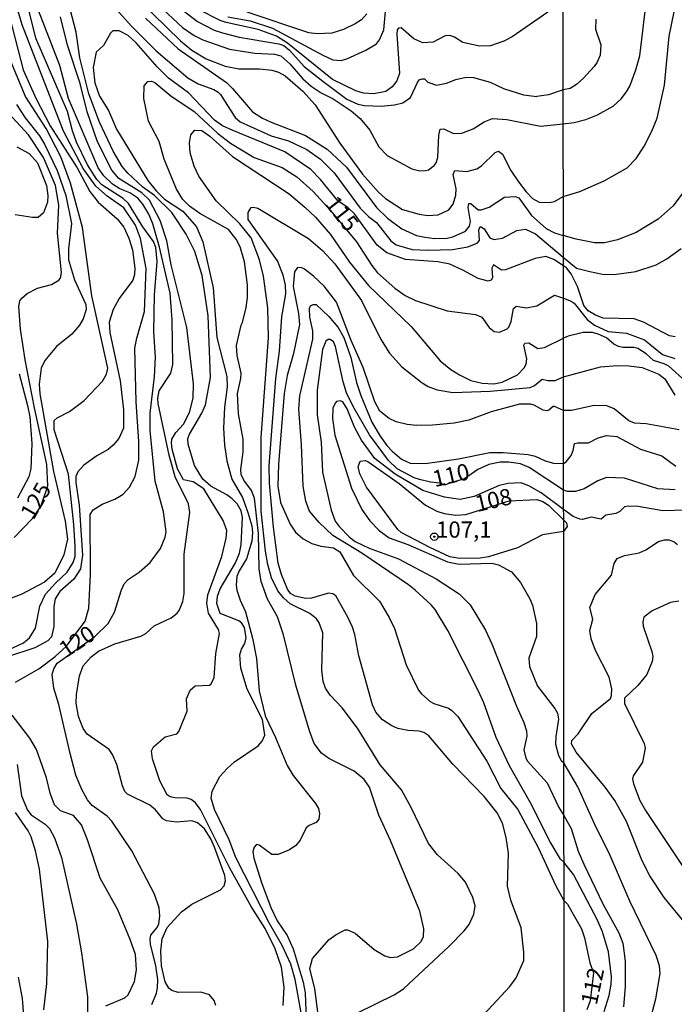
# Model space of a CAD drawing. Units: millimetres. Extents: x 187945 to 190359, y 1671518 to 1674296.
# Drawn here: x 189309 to 189409, y 1673418 to 1673570 of the extents above; entities that cross this region are included whole.
import ezdxf
from ezdxf.enums import TextEntityAlignment as Align

# ---------------------------------------------------------------- set-up
doc = ezdxf.new("R2010")
doc.units = ezdxf.units.MM
doc.header["$MEASUREMENT"] = 0
for name, color, linetype in [('IMAGEM', 7, 'Continuous'), ('V-CURVA_DE_NIVEL', 4, 'Continuous'), ('V-CURVA_MESTRA', 1, 'Continuous'), ('V-PONTO_DE_APARELHO', 4, 'Continuous'), ('V-TEXTO_DE_ALTIMETRIA', 2, 'Continuous'), ('X-LIMITE_1000', 7, 'Continuous')]:
    doc.layers.add(name, color=color, linetype=linetype)
picture_1 = doc.add_image_def('image1.jpg', size_in_pixel=(4023, 4630))

# ---------------------------------------------------------------- blocks, each defined once
blk = doc.blocks.new('805')
at = {"color": 0, "linetype": 'ByBlock', "lineweight": -2}
for radius in [0.562, 0.0806]:
    blk.add_circle((0, 0), radius, dxfattribs=at)

msp = doc.modelspace()

# ---------------------------------------------------------------- linework, layer by layer
at = {"layer": 'V-CURVA_DE_NIVEL'}
for points in [[(189318.52, 1673576.72), (189325.72, 1673568.6), (189329.58, 1673564.79), (189334.46, 1673560.63), (189336.01, 1673559.72), (189338.46, 1673558.84), (189339.1, 1673558.43), (189339.48, 1673558.05), (189341.73, 1673554.54), (189342.47, 1673553.86), (189347.26, 1673551.73), (189349.88, 1673550.97), (189352.73, 1673549.63), (189354.82, 1673548.15), (189356.91, 1673546.06), (189360.89, 1673540.64), (189362.21, 1673539.33), (189363.4, 1673538.42), (189365.64, 1673535.6), (189366.41, 1673534.99), (189368.91, 1673534.29), (189371.31, 1673534.15), (189375.07, 1673534.25), (189377.46, 1673534.66), (189378.89, 1673535.25), (189379.21, 1673535.67), (189379.13, 1673537.36), (189379.36, 1673537.79), (189379.97, 1673537.44), (189380.82, 1673536.07), (189381.44, 1673535.81), (189382.75, 1673536.03), (189384.95, 1673537.21), (189386.29, 1673537.39), (189387.85, 1673536.67), (189392.1, 1673533.08)], [(189307.98, 1673467.81), (189311.55, 1673469.85), (189314.1, 1673471.77), (189315.83, 1673473.36), (189318.68, 1673477.16), (189319.27, 1673479.2), (189319.52, 1673484.37), (189319.43, 1673493.55), (189319.89, 1673494.26), (189321.29, 1673495.14), (189323.24, 1673495.9), (189324.53, 1673496.69), (189325.5, 1673497.77), (189326.36, 1673499.38), (189326.94, 1673501.93), (189326.94, 1673504.77), (189326.49, 1673510.89), (189326.33, 1673519.12), (189326.6, 1673520.65), (189327.77, 1673524.73), (189328.07, 1673531.36), (189327.16, 1673535.96), (189326.4, 1673538), (189324.62, 1673540.65), (189322.04, 1673542.46), (189320.32, 1673543.99), (189318.4, 1673546.73), (189315.36, 1673552.44), (189309.02, 1673568.76), (189307.71, 1673573.16)], [(189351.9, 1673416.8), (189350.92, 1673422.13), (189350.25, 1673424.52), (189348.92, 1673427.39), (189346.97, 1673430.77), (189341.81, 1673440.89), (189340.78, 1673443.59), (189338.52, 1673448.24), (189338.01, 1673449.99), (189338.19, 1673451.08), (189339.38, 1673453.31), (189340.47, 1673454.57), (189341.63, 1673455.6), (189345.24, 1673458.03), (189345.86, 1673458.77), (189346.29, 1673459.69), (189345.92, 1673462.08), (189343.56, 1673466.73), (189342.56, 1673469.99), (189342.41, 1673471.99), (189342.69, 1673472.86), (189343.21, 1673473.75), (189343.39, 1673474.64), (189343.15, 1673476.2), (189342.69, 1673476.92), (189342.26, 1673477.22), (189339.4, 1673478.35), (189338.91, 1673479.9), (189338.99, 1673481.02), (189339.42, 1673482.13), (189341.78, 1673486.16), (189342.4, 1673487.62), (189342.66, 1673488.93), (189342.82, 1673493.17), (189342.64, 1673494.13), (189342.02, 1673495.21), (189341.27, 1673495.98), (189340.44, 1673496.61), (189337.97, 1673497.91), (189336.77, 1673499.01), (189335.48, 1673501.07), (189334.49, 1673504.36), (189334.47, 1673505.22), (189334.69, 1673505.89), (189336.6, 1673509.11), (189337.17, 1673510.42), (189337.91, 1673514.62), (189337.56, 1673524.09), (189336.63, 1673530.25), (189335.51, 1673533.98), (189334.21, 1673536.62), (189331.99, 1673539.94), (189329.34, 1673542.55), (189327.54, 1673543.86), (189325.21, 1673545.98), (189324.37, 1673547.03), (189322.96, 1673549.38), (189320.86, 1673553.81), (189319.23, 1673558.18), (189317.85, 1673563.69), (189317.31, 1673567.65), (189315.78, 1673573.61)], [(189326.95, 1673572.49), (189333.31, 1673566.32), (189335.05, 1673564.9), (189337.28, 1673563.53), (189340.19, 1673562.4), (189342.29, 1673562.02), (189345.45, 1673562.03), (189347.36, 1673561.83), (189348.38, 1673561.49), (189349.38, 1673560.92), (189352.12, 1673558.58), (189354.01, 1673556.49), (189357.77, 1673550.62), (189361.25, 1673545.85), (189363.74, 1673543.08), (189364.8, 1673542.12), (189367.42, 1673540.41), (189369.97, 1673539.68), (189371.24, 1673539.48), (189372.87, 1673539.57), (189374.53, 1673540.38), (189375.21, 1673541.23), (189375.61, 1673542.59), (189375.63, 1673543.58), (189375.19, 1673545.78), (189375.43, 1673546.4), (189377.3, 1673546.25), (189378.8, 1673546.68), (189379.52, 1673547.13), (189381.65, 1673549.15), (189382.15, 1673549.36), (189382.74, 1673548.91), (189384.02, 1673546.41), (189385.2, 1673544.64), (189386.38, 1673543.1), (189387.39, 1673542.09), (189388.4, 1673541.53), (189389.99, 1673541.49), (189390.76, 1673541.66), (189392.1, 1673542.41)], [(189392.1, 1673542.41), (189394.65, 1673543.2), (189398.38, 1673544.82), (189401.9, 1673546.8), (189403.27, 1673548.23), (189404.48, 1673550.03), (189405.71, 1673552.46), (189406.49, 1673554.43), (189407.62, 1673559.5), (189408.33, 1673567.05), (189409.47, 1673572.53)], [(189338.77, 1673418.14), (189338.51, 1673418.91), (189337.76, 1673419.82), (189336.46, 1673420.2), (189332.98, 1673420.13), (189331.97, 1673420.45), (189331.54, 1673420.8), (189330.99, 1673421.81), (189330.39, 1673424.23), (189330.29, 1673426.53), (189330.51, 1673428.38), (189331.27, 1673430.16), (189333.47, 1673432.53), (189335.08, 1673433.73), (189339.45, 1673435.92), (189340.02, 1673436.54), (189340.23, 1673437.3), (189340.11, 1673438.13), (189338.56, 1673442.5), (189337.97, 1673443.78), (189336.98, 1673445.31), (189335.93, 1673446.22), (189335.05, 1673446.5), (189332.73, 1673446.34), (189331.16, 1673446.5), (189330.62, 1673446.82), (189329.46, 1673448.21), (189328.61, 1673448.94), (189325.16, 1673450.6), (189324.77, 1673451.04), (189324.42, 1673451.88), (189323.56, 1673455.19), (189322.89, 1673456.72), (189322.38, 1673457.49), (189318.98, 1673459.83), (189318.39, 1673460.71), (189317.67, 1673462.56), (189317.32, 1673464.6), (189317.35, 1673465.94), (189317.8, 1673468.77), (189318.4, 1673470.31), (189319.6, 1673471.72), (189320.72, 1673472.57), (189323.22, 1673473.68), (189327.21, 1673474.89), (189327.99, 1673475.27), (189329.3, 1673476.47), (189331.88, 1673477.72), (189332.79, 1673478.39), (189333.19, 1673478.91), (189333.7, 1673480.19), (189333.87, 1673481.46), (189333.87, 1673487.49), (189334.76, 1673493.87), (189334.53, 1673495.21), (189332.52, 1673499.35), (189331.57, 1673502.67), (189329.87, 1673510.61), (189329.84, 1673511.44), (189330.04, 1673512.55), (189331.82, 1673515.26), (189332.14, 1673516.63), (189332.04, 1673523.49), (189331.72, 1673527.57), (189330.11, 1673534.62), (189329.09, 1673538.19), (189328.44, 1673539.72), (189327.54, 1673541.25), (189326.76, 1673542.14), (189325.52, 1673542.97), (189323.99, 1673543.6), (189322.88, 1673544.3), (189321.53, 1673545.58), (189320.67, 1673546.83), (189316.13, 1673557.45), (189314.79, 1673562.55), (189311.54, 1673570.96)], [(189333.04, 1673571.49), (189335.95, 1673569.29), (189338.5, 1673567.96), (189339.77, 1673567.55), (189342.32, 1673566.9), (189348.44, 1673565.88), (189349.21, 1673565.59), (189350.07, 1673564.89), (189352.32, 1673562.38), (189355.17, 1673560.11), (189358.88, 1673557.38), (189360.53, 1673556.61), (189361.58, 1673556.36), (189364.13, 1673556.26), (189366.17, 1673556.47), (189367.45, 1673556.79), (189368.66, 1673557.62), (189369.71, 1673559.93), (189369.98, 1673560.31), (189370.41, 1673560.46), (189370.78, 1673560.46), (189371.32, 1673559.98), (189372.61, 1673559.5), (189374.18, 1673559.8), (189375.59, 1673560.36), (189377.2, 1673560.75), (189378.29, 1673560.68), (189380.87, 1673559.95), (189382.91, 1673559), (189385.97, 1673558.01), (189388.01, 1673557.78)], [(189389.7, 1673570.7), (189384.26, 1673566.91), (189382.98, 1673566.26), (189380.9, 1673565.56), (189379.24, 1673565.5), (189376.69, 1673566.05), (189375.37, 1673566.88), (189374.65, 1673567.15), (189373.95, 1673567.07), (189372.13, 1673566.13), (189370.54, 1673566.02), (189369.15, 1673566.61), (189367.2, 1673568.3), (189366.78, 1673568.27), (189366.57, 1673568.01), (189366.52, 1673567.36), (189366.97, 1673561.34), (189366.52, 1673560.16), (189365.82, 1673559.24), (189364.84, 1673558.56), (189363.02, 1673558.19), (189361.42, 1673558.3), (189360.22, 1673558.65), (189356.65, 1673560.39), (189349.77, 1673565.94), (189348.06, 1673567.01), (189345.25, 1673568.08), (189340.35, 1673569.11), (189339.39, 1673569.46), (189335.98, 1673571.17)], [(189340.6, 1673570.02), (189344.04, 1673569.4), (189347.42, 1673568.27), (189355.17, 1673564.1), (189356.73, 1673563.4), (189357.95, 1673563.3), (189358.87, 1673563.55), (189361.8, 1673564.89), (189363.41, 1673565.88), (189363.86, 1673566.47), (189364.53, 1673568), (189364.85, 1673571.41)], [(189361.93, 1673570.45), (189361.12, 1673569.54), (189360.15, 1673568.95), (189358.36, 1673568.08), (189356.57, 1673567.5), (189354.28, 1673567.41), (189353, 1673567.57), (189343.58, 1673570.72)], [(189307.07, 1673570.01), (189309.18, 1673561.88), (189311.09, 1673557.51), (189313.3, 1673553.28), (189317.45, 1673546.8), (189319.41, 1673543.19), (189320.69, 1673541.54), (189323.61, 1673539), (189324.64, 1673537.68), (189325.41, 1673536.02), (189325.95, 1673534.2), (189326.33, 1673531.4), (189326.27, 1673530.44), (189326.01, 1673529.55), (189323.92, 1673526.74), (189322.96, 1673525.06), (189322.38, 1673523.11), (189322.47, 1673521.51), (189324.04, 1673514.08), (189324.55, 1673509.62), (189324.56, 1673506.84), (189323.83, 1673505.25), (189322.97, 1673504.21), (189322.22, 1673503.56), (189320.49, 1673502.57), (189318.5, 1673501.12), (189317.58, 1673500.12), (189317.23, 1673499.42), (189317.24, 1673498.46), (189317.76, 1673495.02), (189318.27, 1673487.3), (189317.99, 1673485.23), (189316.96, 1673483.63), (189314.81, 1673481.73), (189314.07, 1673480.6), (189313.88, 1673479.42), (189313.85, 1673476.39), (189313.51, 1673474.8), (189312.97, 1673474.14), (189310.96, 1673473.11), (189306.61, 1673471.67)], [(189349.1, 1673418.17), (189349.23, 1673420.98), (189348.81, 1673424.07), (189347.85, 1673426.88), (189346.3, 1673429.97), (189344.19, 1673433.35), (189340.88, 1673439.25), (189336.39, 1673448.27), (189335.57, 1673449.31), (189334.96, 1673449.82), (189334.32, 1673450.01), (189332.44, 1673450.04), (189331.72, 1673450.23), (189331.29, 1673450.53), (189330.16, 1673452.64), (189329.04, 1673456.02), (189328.86, 1673457.26), (189329.15, 1673457.89), (189330.97, 1673459.43), (189332.74, 1673459.87), (189333.06, 1673460.26), (189334.34, 1673463.35), (189334.25, 1673465.24), (189334.8, 1673466.6), (189335.59, 1673467.26), (189337.78, 1673467.34), (189338.05, 1673467.54), (189338.48, 1673468.52), (189338.77, 1673472.22), (189339.32, 1673475.31), (189339.13, 1673475.92), (189337.62, 1673478.4), (189337.34, 1673479.97), (189337.52, 1673481.21), (189339.69, 1673487.11), (189340.33, 1673489.91), (189340.43, 1673491.13), (189339.88, 1673492.66), (189336.9, 1673497.52), (189335.28, 1673498.57), (189333.77, 1673498.87), (189332.88, 1673500.56), (189332.04, 1673503.62), (189331.92, 1673504.58), (189332.01, 1673505.13), (189332.61, 1673506.17), (189333.79, 1673507.42), (189334.69, 1673509.24), (189335.26, 1673511.44), (189335.29, 1673513.64), (189334.3, 1673522.31), (189331.91, 1673531.91), (189331.21, 1673535.6), (189330.22, 1673538.7), (189328.56, 1673541.82), (189327.4, 1673542.98), (189323.86, 1673545.18), (189322.8, 1673546.45), (189320.57, 1673550.81), (189319, 1673555.4), (189317.91, 1673559.74), (189315.97, 1673565.64), (189314.89, 1673569.98)], [(189327.97, 1673569.81), (189332.94, 1673565.09), (189340.39, 1673559.91), (189341.32, 1673559.01), (189344.38, 1673555.39), (189345.89, 1673554.44), (189347.24, 1673553.84), (189352.53, 1673551.77), (189355.84, 1673549.68), (189358.83, 1673546.89), (189363.39, 1673540.73), (189365.1, 1673539.06), (189367.29, 1673537.44), (189369.58, 1673536.43), (189370.83, 1673536.14), (189372.39, 1673535.94), (189374.24, 1673536), (189375.16, 1673536.23), (189377.09, 1673537.08), (189377.68, 1673537.85), (189377.86, 1673538.57), (189377.47, 1673540.71), (189377.6, 1673541.31), (189377.9, 1673541.33), (189379.05, 1673540.37), (189379.5, 1673540.38), (189380.71, 1673540.79), (189383.07, 1673542.3), (189384.7, 1673542.41), (189385.28, 1673542.19), (189387.2, 1673539.51), (189389.44, 1673537.51), (189390.75, 1673536.85), (189392.1, 1673536.43)], [(189397.1, 1673569.63), (189397.02, 1673568.1), (189397.85, 1673565.68), (189397.74, 1673564.12), (189397.31, 1673563.04), (189396.85, 1673562.37), (189395.22, 1673560.56), (189394.12, 1673559.59), (189393.14, 1673558.98), (189392.08, 1673558.77), (189389.8, 1673558), (189388.01, 1673557.78)], [(189392.11, 1673531.74), (189390.66, 1673532.75), (189389.42, 1673533.2), (189387.76, 1673532.88), (189383.23, 1673531.12), (189382.6, 1673531.09), (189381.39, 1673531.92), (189381.11, 1673531.38), (189381.25, 1673529.93), (189381.01, 1673529.56), (189380.58, 1673529.43), (189379, 1673529.79), (189376.67, 1673531.1), (189374.65, 1673531.99), (189372.84, 1673532.37), (189367.86, 1673532.72), (189365.02, 1673533.78), (189363.52, 1673534.91), (189360.05, 1673539.76), (189359.03, 1673540.7), (189357.51, 1673541.71), (189354.82, 1673545.04), (189353.32, 1673546.56), (189349.34, 1673549.27), (189341.25, 1673552.61), (189339.77, 1673553.28), (189338.56, 1673554.11), (189334.53, 1673558.31), (189331.48, 1673560.58), (189329.72, 1673562.32), (189326.52, 1673565.99), (189325.26, 1673567.12), (189323.89, 1673567.86), (189322.95, 1673567.85), (189322.55, 1673567.5), (189321.5, 1673565.59), (189320.38, 1673564.6), (189319.9, 1673562.23), (189320.19, 1673559.87), (189320.89, 1673557.83), (189322.26, 1673555.63), (189323.47, 1673552.76), (189328.32, 1673544.88), (189329.58, 1673543.27), (189330.86, 1673542.01), (189333.68, 1673540.15), (189335.8, 1673537.74), (189336.73, 1673535.45), (189338.36, 1673528.4), (189338.89, 1673520.75), (189340.41, 1673514.78), (189340.49, 1673513.19), (189340.07, 1673510.07), (189339.93, 1673506.81), (189340.07, 1673504.23), (189340.44, 1673501.81), (189341.22, 1673498.97), (189342.82, 1673496.16), (189343.68, 1673493.87), (189344.25, 1673491.83), (189344.38, 1673490.81), (189344.25, 1673489.47), (189343.47, 1673486.76), (189342.32, 1673484.91), (189341.96, 1673484.05), (189341.86, 1673482.71), (189341.99, 1673481.94), (189342.47, 1673480.41), (189343.29, 1673478.63), (189344.38, 1673474.55), (189345, 1673471.45), (189345.38, 1673466.48), (189346.32, 1673462.65), (189347.93, 1673459.34), (189349.7, 1673455), (189350.63, 1673453.47), (189354.04, 1673449.17), (189354.49, 1673448.4), (189354.66, 1673447.64), (189354.56, 1673446.76), (189354.15, 1673446.24), (189353.1, 1673445.81), (189352.63, 1673445.43), (189351.71, 1673443.55), (189351.03, 1673442.75), (189350.04, 1673442.08), (189348.31, 1673441.34), (189347.33, 1673441.34), (189345.42, 1673442.78), (189345.01, 1673442.88), (189344.63, 1673442.48), (189344.44, 1673441.8), (189344.6, 1673440.78), (189345.78, 1673437.05), (189347.18, 1673433.22), (189348.18, 1673431.18), (189349.68, 1673428.89), (189350.6, 1673426.85), (189352.13, 1673421.74), (189352.45, 1673420.09), (189352.73, 1673413.42)], [(189306.93, 1673472.79), (189309.23, 1673473.84), (189310.15, 1673474.61), (189311.06, 1673476.11), (189311.73, 1673479.49), (189312.6, 1673481.31), (189314.12, 1673483.02), (189315.91, 1673484.71), (189316.86, 1673486.18), (189317.15, 1673487.11), (189317.15, 1673488.64), (189316.93, 1673492.05), (189316.1, 1673499.77), (189313.9, 1673506.59), (189313.94, 1673507.99), (189314.39, 1673508.39), (189316.27, 1673509.39), (189318.52, 1673511.1), (189321.36, 1673514.06), (189321.96, 1673515.1), (189322.17, 1673516.03), (189319.73, 1673527.16), (189318.28, 1673537.65), (189316.45, 1673544.44), (189314.96, 1673548.49), (189312.67, 1673552.85), (189309.53, 1673557.76), (189306.83, 1673564.27)], [(189308.12, 1673556.52), (189309.45, 1673554.49), (189311.68, 1673551.74), (189312.46, 1673550.43), (189314.38, 1673546.38), (189315.73, 1673542.56), (189316.58, 1673538.25), (189316.11, 1673534.39), (189316.14, 1673532.67), (189317.02, 1673529.61), (189318.78, 1673525.82), (189318.81, 1673525.05), (189318.39, 1673523.62), (189317.83, 1673522.66), (189316.62, 1673521.28), (189314.29, 1673519.36), (189312.49, 1673517.21), (189311.95, 1673516.03), (189311.6, 1673513.6), (189311.71, 1673512.11), (189313.83, 1673500.18), (189315.59, 1673492.56), (189315.97, 1673489.79), (189315.43, 1673487.36), (189314.02, 1673484.54), (189312.43, 1673483.15), (189308.97, 1673481.33), (189301.7, 1673478.53)], [(189360.5, 1673417.04), (189366.11, 1673419.81), (189367.54, 1673420.72), (189374.51, 1673427.21), (189376.9, 1673429.6), (189377.65, 1673430.61), (189378.34, 1673432.17), (189378.56, 1673433.48), (189378.22, 1673434.75), (189377.07, 1673437.08), (189375.96, 1673438.45), (189372.77, 1673441.3), (189371.38, 1673443.04), (189368.75, 1673448.56), (189367.24, 1673451.27), (189363.99, 1673455.13), (189360.49, 1673460.74), (189358.12, 1673463.9), (189356.32, 1673465.81), (189355.58, 1673466.89), (189355.23, 1673467.91), (189355, 1673469.7), (189355.19, 1673475.37), (189354.61, 1673476.94), (189354.18, 1673477.56), (189353.2, 1673478.34), (189350.18, 1673479.85), (189349.16, 1673480.76), (189348.28, 1673481.82), (189347.31, 1673483.86), (189346.72, 1673485.9), (189346.36, 1673487.94), (189345.69, 1673494.06), (189345.69, 1673505.41), (189346.83, 1673520.71), (189346.74, 1673525.31), (189346.07, 1673530.15), (189345.46, 1673532.7), (189344.15, 1673536.05), (189342.41, 1673538.19), (189338.81, 1673541.76), (189336.16, 1673545.55), (189335.43, 1673547.08), (189334.78, 1673549.12), (189334.69, 1673550.65), (189334.92, 1673551.88), (189335.5, 1673552.58), (189336.57, 1673552.53), (189337.82, 1673551.69), (189341.3, 1673548.55), (189349.99, 1673542.81), (189352.43, 1673540.78), (189354.04, 1673539.24), (189356.35, 1673536.59), (189359.25, 1673532.32), (189362.2, 1673528.73), (189368.74, 1673522.43), (189373.21, 1673517.17), (189374.81, 1673515.83), (189376.16, 1673515), (189377.89, 1673514.14), (189379.66, 1673513.73), (189381.44, 1673513.65), (189382.72, 1673513.91), (189385.05, 1673515), (189386.15, 1673516.15), (189386.4, 1673516.7), (189386.5, 1673517.49), (189386.03, 1673519.57), (189386.2, 1673519.87), (189386.8, 1673519.93), (189388.17, 1673519.08), (189389.22, 1673519.23), (189392.12, 1673520.65)], [(189308.17, 1673550.04), (189310.1, 1673549.01), (189311.35, 1673547.56), (189312.72, 1673544.09), (189312.95, 1673542.56), (189312.91, 1673541.54), (189312.28, 1673539.89), (189311.45, 1673539.2), (189310.57, 1673539.16), (189307.95, 1673539.61)], [(189410.47, 1673542.96), (189408.96, 1673540.99), (189406.66, 1673538.94), (189403.27, 1673536.9), (189400.44, 1673535.74), (189398.43, 1673535.28), (189396.9, 1673535.3), (189394.06, 1673535.85), (189392.1, 1673536.43)], [(189378.64, 1673415.41), (189383.9, 1673421.09), (189384.84, 1673422.41), (189386.02, 1673425.06), (189386.06, 1673426.34), (189385.61, 1673430.1), (189384.02, 1673434.31), (189383.55, 1673436.48), (189383.66, 1673441.55), (189383.34, 1673443.97), (189382.74, 1673446.17), (189381.94, 1673447.73), (189379.96, 1673450.28), (189375.11, 1673455.21), (189371.43, 1673459.59), (189370.68, 1673460.09), (189369.97, 1673460.28), (189368.24, 1673460.4), (189366.71, 1673460.72), (189365.79, 1673461.09), (189364.32, 1673462.03), (189363.29, 1673463.22), (189362.78, 1673464.34), (189360.7, 1673471.87), (189360.07, 1673475.15), (189359.72, 1673476.24), (189359.03, 1673477.8), (189357.18, 1673481.08), (189356.7, 1673481.4), (189356.06, 1673481.51), (189353.42, 1673480.72), (189352.56, 1673480.65), (189350.93, 1673481.05), (189350.2, 1673481.46), (189349.74, 1673482.1), (189348.81, 1673484.33), (189348.34, 1673486.09), (189347.61, 1673491.6), (189346.97, 1673498.4), (189346.94, 1673501.04), (189347.95, 1673514.47), (189348.54, 1673518.67), (189348.89, 1673523.93), (189349.48, 1673527.44), (189349.43, 1673528.78), (189349.08, 1673530.31), (189348.22, 1673532.51), (189343.72, 1673538.89), (189343.69, 1673539.97), (189344.19, 1673540.7), (189344.55, 1673540.79), (189345.19, 1673540.63), (189352.99, 1673535.94), (189355.14, 1673534.13), (189357.02, 1673532.07), (189361.13, 1673526.42), (189364.03, 1673520.56), (189365.42, 1673518.33), (189367.3, 1673516.25), (189370.42, 1673513.79), (189371.35, 1673513.22), (189372.71, 1673512.7), (189375.13, 1673512.28), (189380.87, 1673512.5), (189387.02, 1673513.08), (189387.66, 1673513.38), (189388.84, 1673514.35), (189389.73, 1673514.13), (189390.85, 1673514.13), (189392.12, 1673514.69)], [(189392.1, 1673533.08), (189394.14, 1673531.39), (189396.17, 1673530.87), (189398.11, 1673530.5), (189399.89, 1673530.43), (189403.24, 1673530.91), (189406.33, 1673531.9), (189407.99, 1673532.82), (189410.17, 1673534.43)], [(189392.13, 1673509.56), (189390.76, 1673510.18), (189390.53, 1673510.18), (189389.86, 1673509.58), (189389.58, 1673509.51), (189389.03, 1673509.61), (189387.63, 1673510.38), (189387.06, 1673510.53), (189385.37, 1673510.5), (189381, 1673509.35), (189377.59, 1673508.04), (189375.35, 1673507.59), (189372.01, 1673507.27), (189369.49, 1673507.25), (189368.12, 1673507.41), (189366.43, 1673507.78), (189365.34, 1673508.31), (189363.95, 1673509.46), (189363.17, 1673510.86), (189361.37, 1673516.15), (189359.5, 1673520.3), (189357.27, 1673526.2), (189355.38, 1673528.62), (189353.74, 1673530.15), (189352.37, 1673531.26), (189351.95, 1673531.46), (189351.29, 1673531.48), (189350.83, 1673530.85), (189350.61, 1673528.59), (189351.46, 1673524.44), (189351.6, 1673522.76), (189350.69, 1673518.32), (189349.68, 1673514.94), (189349.26, 1673512.17), (189348.36, 1673501.3), (189348.28, 1673497.92), (189348.66, 1673495.43), (189350.15, 1673492.08), (189350.99, 1673490.88), (189352.16, 1673489.85), (189353.48, 1673489.1), (189354.85, 1673488.69), (189356.8, 1673488.46), (189357.77, 1673487.84), (189359.89, 1673484.22), (189363.86, 1673480.28), (189365.37, 1673477.77), (189366.16, 1673476.08), (189367.95, 1673470.5), (189369.88, 1673466.61), (189370.33, 1673466.01), (189371.66, 1673464.84), (189372.2, 1673464.52), (189374.46, 1673463.8), (189375, 1673463.48), (189375.88, 1673462.56), (189380.36, 1673455.7), (189382.52, 1673451.49), (189385.13, 1673448.24), (189388.26, 1673442.41), (189390.97, 1673436.54), (189392.2, 1673434.27), (189392.75, 1673433.73), (189394.88, 1673429.94), (189395.37, 1673428.53), (189396.16, 1673424.71), (189396.72, 1673423.17), (189396.24, 1673418.89), (189395.72, 1673417.51)], [(189409.26, 1673520.83), (189408.4, 1673521.03), (189404.39, 1673523.12), (189402.99, 1673523.63), (189398.23, 1673523.71), (189397.03, 1673524.16), (189395.92, 1673524.85), (189395.26, 1673525.67), (189394.3, 1673528.56), (189393.31, 1673530.53), (189392.59, 1673531.43), (189392.11, 1673531.74)], [(189398.38, 1673417.22), (189399.14, 1673419.71), (189399.46, 1673421.43), (189399.5, 1673422.58), (189399.02, 1673426.4), (189398.14, 1673429.46), (189397.28, 1673431.37), (189393.64, 1673438.3), (189392.19, 1673440.15), (189391.68, 1673440.65), (189390.07, 1673443.3), (189387.07, 1673449.26), (189383.86, 1673454.97), (189381.79, 1673459.3), (189379.87, 1673464.66), (189379.08, 1673466.45), (189374.39, 1673475.73), (189372.41, 1673478.96), (189371.83, 1673479.68), (189369.37, 1673481.97), (189368.31, 1673482.77), (189361.17, 1673487.65), (189356.7, 1673490.34), (189354.59, 1673492.35), (189353.12, 1673494.09), (189352.55, 1673495.62), (189352.17, 1673497.92), (189351.92, 1673504.29), (189351.47, 1673509.75), (189351.63, 1673511.79), (189353.63, 1673520.52), (189353.66, 1673521.8), (189353.18, 1673523.9), (189353.12, 1673525.21), (189353.3, 1673525.62), (189353.69, 1673525.84), (189354.13, 1673525.8), (189356.12, 1673523.97), (189357.51, 1673522.28), (189358.38, 1673520.75), (189359.47, 1673517.69), (189360.36, 1673513.86), (189361, 1673511.82), (189362.72, 1673507.74), (189363.97, 1673505.6), (189365.02, 1673504.18), (189365.8, 1673503.27), (189367.25, 1673502.06), (189368.6, 1673501.44), (189370.89, 1673501.41), (189375.99, 1673502.12), (189380.84, 1673503.07), (189382.88, 1673503.1), (189386.71, 1673502.78), (189387.79, 1673502.52), (189389.29, 1673501.83), (189390.58, 1673501.44), (189392.13, 1673501.42)], [(189410.93, 1673513.99), (189408.29, 1673516.34), (189407.57, 1673516.72), (189405.93, 1673517.2), (189404.8, 1673518.23), (189403.56, 1673519.06), (189402.95, 1673519.24), (189401.26, 1673519.2), (189400.56, 1673519.35), (189399.86, 1673519.73), (189398.75, 1673520.72), (189397.47, 1673521.29), (189396.58, 1673521.54), (189395.15, 1673521.53), (189392.85, 1673520.97), (189392.12, 1673520.65)], [(189392.12, 1673514.69), (189397.82, 1673516.27), (189400.44, 1673516.45), (189402.16, 1673516.4), (189404.2, 1673516.13), (189406.75, 1673515.13), (189407.67, 1673514.42), (189409.23, 1673511.92)], [(189308.57, 1673515.17), (189309.85, 1673510.32), (189310.17, 1673508.57), (189310.49, 1673504.49), (189310.36, 1673500.6), (189310.04, 1673499.33), (189308.3, 1673496.07)], [(189392.14, 1673494.36), (189388.7, 1673496.91), (189386.82, 1673497.98), (189385.56, 1673498.41), (189383.64, 1673498.35), (189382.24, 1673498), (189378.42, 1673496.34), (189376.28, 1673495.87), (189373.86, 1673496.21), (189370.51, 1673497.27), (189366.28, 1673499.75), (189363.15, 1673502.15), (189361.1, 1673505), (189360.05, 1673507), (189358.93, 1673509.81), (189358.25, 1673510.88), (189357.82, 1673511.04), (189357.27, 1673510.91), (189357.05, 1673510.69), (189356.73, 1673509.92), (189356.65, 1673508.31), (189357, 1673505.76), (189359.6, 1673497.63), (189361.16, 1673494.35), (189362.37, 1673492.57), (189363.82, 1673491.09), (189365.35, 1673489.96), (189368.24, 1673488.97), (189374.33, 1673486.29), (189376.12, 1673485.96), (189381.13, 1673486.07), (189382.15, 1673485.85), (189384.14, 1673484.78), (189385.52, 1673483.12), (189386.96, 1673480.6), (189387.36, 1673479.62), (189388, 1673476.84), (189387.96, 1673474.83), (189386.8, 1673471.48), (189386.92, 1673470.24), (189388.14, 1673467.21), (189390.82, 1673463.78), (189391.23, 1673463.04), (189391.36, 1673462.11), (189390.94, 1673459.46), (189390.91, 1673458.28), (189391.36, 1673456.53), (189391.77, 1673455.79), (189392.18, 1673455.43)], [(189409.87, 1673506.55), (189404.83, 1673507.51), (189403.05, 1673507.59), (189402.17, 1673507.93), (189399.92, 1673509.82), (189398.78, 1673510.28), (189396.84, 1673510.33), (189393.33, 1673509.53), (189392.13, 1673509.56)], [(189392.13, 1673501.42), (189392.55, 1673501.66), (189393.28, 1673502.62), (189393.61, 1673503.38), (189393.81, 1673504.45), (189394.32, 1673504.58), (189395.99, 1673504.56), (189397.47, 1673505.32), (189398.75, 1673505.68), (189400.31, 1673505.55), (189403.94, 1673503.59), (189407.25, 1673502.57), (189409.36, 1673501.01)], [(189411.01, 1673494.24), (189407.38, 1673494.14), (189403.59, 1673494.8), (189402.06, 1673494.86), (189401.49, 1673494.75), (189400.8, 1673494.04), (189400.18, 1673493.71), (189398.65, 1673493.46), (189397.92, 1673492.83), (189396.39, 1673493.14), (189395.05, 1673492.82), (189394.62, 1673492.83), (189393.6, 1673493.25), (189392.14, 1673494.36)], [(189411.09, 1673430.43), (189407.59, 1673434.75), (189405.4, 1673438.06), (189404.19, 1673440.36), (189401.82, 1673446.44), (189399.99, 1673449.63), (189398.55, 1673451.67), (189394.06, 1673457.05), (189393.38, 1673458.33), (189393.42, 1673458.84), (189394.38, 1673459.87), (189396.47, 1673462.98), (189399.32, 1673465.3), (189399.5, 1673465.78), (189399.54, 1673466.8), (189399.13, 1673468.59), (189397.02, 1673472.67), (189396.35, 1673474.45), (189396.19, 1673475.73), (189396.63, 1673477.51), (189396.16, 1673479.3), (189396.99, 1673481.27), (189399.51, 1673484.27), (189399.91, 1673486.02), (189400.38, 1673486.83), (189401.49, 1673487.25), (189403.72, 1673487.67), (189404.78, 1673488.15), (189406.69, 1673489.41), (189407.64, 1673489.7), (189408.34, 1673489.68), (189409.1, 1673489.39), (189409.62, 1673488.97)], [(189409.84, 1673480.25), (189408.56, 1673480.06), (189405.76, 1673478.78), (189404.48, 1673477.79), (189404.29, 1673477.1), (189404.35, 1673476.4), (189405.71, 1673472.54), (189405.82, 1673471.78), (189405.72, 1673471.01), (189404.91, 1673468.97), (189403.54, 1673467.31), (189401.47, 1673465.38), (189401.5, 1673464.54), (189404.51, 1673458.42), (189404.67, 1673457.66), (189404.24, 1673455.52), (189402.85, 1673453.48), (189402.73, 1673452.98), (189402.85, 1673452.21), (189403.84, 1673449.66), (189404.7, 1673448.13), (189411.38, 1673438.13)], [(189321.83, 1673418.09), (189324.79, 1673419.34), (189325.28, 1673419.81), (189326.27, 1673421.84), (189326.56, 1673423.63), (189326.43, 1673425.99), (189325.6, 1673428.28), (189323.72, 1673432.87), (189321.01, 1673437.72), (189319.03, 1673443.59), (189318.11, 1673445.88), (189316.91, 1673447.35), (189314.87, 1673448.03), (189313.96, 1673448.97), (189313.3, 1673450.76), (189312.72, 1673453.12), (189311.19, 1673457.46), (189310.17, 1673459.24), (189307.47, 1673462.75)], [(189308.23, 1673455.16), (189308.89, 1673450.36), (189309.85, 1673448.18), (189310.4, 1673447.46), (189312.56, 1673446.01), (189313.2, 1673445.34), (189313.96, 1673443.9), (189315.06, 1673440.88), (189317.34, 1673430.67), (189318.11, 1673426.27), (189319.06, 1673419.51), (189319.09, 1673414.63)], [(189392.24, 1673388.59), (189393.42, 1673389.37), (189394.15, 1673390.52), (189394.25, 1673391.19), (189393.9, 1673392.72), (189394.06, 1673394.07), (189396.16, 1673395.82), (189397.56, 1673397.53), (189400.52, 1673403.13), (189403.22, 1673407.66), (189403.49, 1673408.59), (189403.71, 1673410.63), (189405.33, 1673415.47), (189406.31, 1673419.17), (189406.98, 1673423.09), (189406.89, 1673424.23), (189406.36, 1673425.83), (189402.31, 1673434.17), (189399.13, 1673441.57), (189397.15, 1673445.49), (189394.35, 1673451.73), (189392.18, 1673455.43)], [(189312.32, 1673417.5), (189312.78, 1673421.52), (189312.97, 1673427.99), (189311.67, 1673439.12), (189311.06, 1673441.9), (189310.39, 1673444.06), (189309.94, 1673444.99), (189308, 1673447.79)], [(189308.41, 1673422.51), (189309.02, 1673419.23), (189309.27, 1673415.91)]]:
    msp.add_lwpolyline(points, dxfattribs=at)
msp.add_lwpolyline([(189392.14, 1673490.96), (189388.91, 1673490.44), (189385.05, 1673488.46), (189380.62, 1673487.09), (189379.31, 1673486.87), (189376.22, 1673486.8), (189374.69, 1673487.09), (189371.59, 1673488.49), (189367.22, 1673490.82), (189366.68, 1673491.28), (189361.88, 1673497.77), (189360.84, 1673499.8), (189360.62, 1673500.88), (189360.92, 1673501.76), (189361.68, 1673501.85), (189362.06, 1673501.71), (189366.91, 1673498.35), (189370.95, 1673495), (189372.68, 1673494.07), (189373.79, 1673493.72), (189375.58, 1673493.48), (189377.14, 1673493.58), (189383.79, 1673495.68), (189388.01, 1673495.89), (189388.94, 1673495.59), (189389.8, 1673495), (189392.14, 1673492.74), (189392.61, 1673492.29), (189392.68, 1673491.75)], close=True, dxfattribs=at)
at = {"layer": 'V-CURVA_MESTRA'}
for points in [[(189329.88, 1673571.84), (189333.61, 1673568.38), (189335.42, 1673567.14), (189336.77, 1673566.48), (189340.86, 1673565.03), (189344.71, 1673564.44), (189347.74, 1673564.28), (189348.7, 1673564.03), (189350.13, 1673562.8), (189352.08, 1673560.49), (189353.38, 1673559.35), (189354.9, 1673558.35), (189356.78, 1673557.43), (189359.51, 1673555.56), (189360.92, 1673554.4), (189362.38, 1673552.6), (189363.76, 1673550.02), (189365.04, 1673548.7), (189368.82, 1673546.68), (189370.09, 1673546.36), (189370.95, 1673546.39), (189371.4, 1673546.52), (189372.29, 1673547.16), (189372.59, 1673547.59), (189372.83, 1673548.42), (189372.98, 1673551.83), (189373.2, 1673552.77), (189373.73, 1673552.8), (189375.23, 1673552.07), (189376.5, 1673552.13), (189378.26, 1673552.79), (189379.95, 1673553.89), (189381.22, 1673554.37), (189383.42, 1673554.21), (189388.59, 1673553.23), (189392.07, 1673553.59), (189393.78, 1673553.78), (189395.56, 1673554.22), (189397.36, 1673554.95), (189399.75, 1673556.29), (189401, 1673557.39), (189401.82, 1673558.49), (189402.32, 1673559.37), (189403.24, 1673561.86), (189403.83, 1673563.99), (189404.88, 1673572.63)], [(189328.91, 1673418.33), (189329.66, 1673420.06), (189329.8, 1673420.88), (189329.84, 1673422.13), (189329.52, 1673424.23), (189328.71, 1673427.58), (189328.66, 1673428.41), (189328.78, 1673428.96), (189329.71, 1673430.08), (189330, 1673430.67), (189330.14, 1673431.92), (189330.06, 1673433.16), (189329.33, 1673435.26), (189325.87, 1673441.93), (189322.77, 1673446.47), (189322.06, 1673447.22), (189319.78, 1673448.86), (189319.06, 1673449.74), (189318.13, 1673451.43), (189317.27, 1673453.53), (189316.38, 1673456.88), (189314.63, 1673464.41), (189313.89, 1673466.89), (189313.62, 1673469), (189313.85, 1673469.86), (189314.4, 1673470.72), (189320.17, 1673474.81), (189322.2, 1673476.81), (189323.2, 1673478.56), (189324.24, 1673482.01), (189324.67, 1673482.9), (189325.28, 1673483.6), (189326.98, 1673484.73), (189328.66, 1673486.21), (189330.25, 1673488.35), (189330.97, 1673490.07), (189331.1, 1673490.93), (189330.73, 1673493.96), (189329.42, 1673498.71), (189328.67, 1673506.49), (189328.67, 1673509.11), (189329.34, 1673514.72), (189329.47, 1673517.75), (189329.25, 1673521.61), (189329.31, 1673527.28), (189329.76, 1673532.45), (189329.52, 1673534.58), (189329.17, 1673535.48), (189327.54, 1673537.74), (189325.32, 1673541.34), (189324.5, 1673542.09), (189321.26, 1673544.21), (189320.45, 1673545.01), (189319.06, 1673547.27), (189317.37, 1673550.75), (189316.76, 1673552.47), (189315.99, 1673555.47), (189311.12, 1673566.72), (189310.02, 1673571.06)], [(189354.44, 1673416.8), (189353.96, 1673420.72), (189353.16, 1673423.82), (189353.61, 1673425.38), (189356.16, 1673428.31), (189357.21, 1673429.06), (189358.58, 1673429.76), (189358.97, 1673429.76), (189360.15, 1673429.27), (189363.08, 1673426.78), (189364.71, 1673425.77), (189365.5, 1673425.55), (189366.65, 1673425.62), (189369.12, 1673426.84), (189370.25, 1673427.99), (189370.62, 1673428.76), (189370.67, 1673429.94), (189370.07, 1673432.65), (189365.58, 1673443.52), (189363.79, 1673447.38), (189362.36, 1673451.68), (189361.52, 1673452.86), (189360.01, 1673454.15), (189356.09, 1673456.11), (189354.96, 1673456.91), (189353.83, 1673458.41), (189353.11, 1673460.33), (189351.04, 1673467.34), (189349.16, 1673475.09), (189348.2, 1673477.83), (189346.7, 1673480.57), (189345.68, 1673483.28), (189345.38, 1673485.2), (189345.29, 1673490.65), (189344.68, 1673496.1), (189344.2, 1673497.25), (189343.02, 1673498.82), (189342.64, 1673499.7), (189342.58, 1673500.47), (189342.93, 1673503.21), (189342.96, 1673505.15), (189342.24, 1673509.04), (189342.06, 1673512.14), (189342.58, 1673514.47), (189342.61, 1673515.26), (189342, 1673517.97), (189341.94, 1673519.53), (189342.62, 1673522.63), (189342.85, 1673523.04), (189343.42, 1673525.37), (189343.6, 1673526.9), (189343.6, 1673528.84), (189343.15, 1673532.35), (189342.46, 1673534.68), (189341.88, 1673535.86), (189340.68, 1673537.34), (189336.29, 1673539.79), (189334.71, 1673540.91), (189333.69, 1673541.95), (189332.71, 1673543.54), (189330.82, 1673548.14), (189330.06, 1673550.88), (189328.43, 1673553.97), (189327.68, 1673557.48), (189327.73, 1673559.42), (189328.28, 1673560.07), (189328.88, 1673560.14), (189329.38, 1673559.9), (189331.83, 1673557.86), (189335.42, 1673555.45), (189338.99, 1673552.13), (189341.01, 1673550.6), (189344.62, 1673548.4), (189348.95, 1673546.84), (189351.2, 1673545.42), (189353.67, 1673543.19), (189356.36, 1673540.26), (189360.33, 1673535.44), (189362.7, 1673531.81), (189363.59, 1673530.71), (189366.23, 1673528.33), (189367.83, 1673527.2), (189369.42, 1673526.42), (189374.27, 1673524.87), (189378.64, 1673524.27), (189379.58, 1673523.85), (189380.69, 1673522.28), (189381.47, 1673521.65), (189382.31, 1673521.59), (189383.47, 1673522.06), (189383.74, 1673522.36), (189384.07, 1673523.23), (189384.45, 1673525.21), (189384.86, 1673525.57), (189386.45, 1673525.29), (189388.01, 1673525.64), (189390.72, 1673527.23), (189392.11, 1673526.81)], [(189307.79, 1673490.06), (189310.58, 1673492.95), (189311.85, 1673494.82), (189312.96, 1673497.98), (189312.81, 1673501.26), (189310.88, 1673509.97), (189309.48, 1673517.3), (189308.75, 1673522.05), (189308.49, 1673525.5), (189308.66, 1673526.36), (189308.94, 1673526.8), (189309.77, 1673527.52), (189311.36, 1673528.32), (189313.5, 1673528.91), (189314.64, 1673529.56), (189314.9, 1673529.86), (189315.03, 1673530.73), (189314.42, 1673536.78), (189314.64, 1673541.09), (189314.12, 1673544.12), (189312.29, 1673548.42), (189309.99, 1673551.9), (189306.31, 1673555.88)], [(189392.11, 1673526.81), (189393.3, 1673526.34), (189393.74, 1673526.01), (189395.75, 1673523.52), (189396.91, 1673522.66), (189399, 1673521.66), (189401.81, 1673521.42), (189404.58, 1673520.4), (189407.32, 1673518.15), (189409.2, 1673517.53)], [(189392.14, 1673497.31), (189386.87, 1673500.77), (189385.53, 1673501.36), (189383.74, 1673501.63), (189382.4, 1673501.6), (189380.65, 1673501.25), (189378.95, 1673500.5), (189376.94, 1673499.04), (189374.62, 1673498.4), (189373.9, 1673498.06), (189373.17, 1673498.36), (189371.69, 1673498.52), (189370.03, 1673498.93), (189369.2, 1673499.22), (189366.6, 1673500.59), (189365.24, 1673501.87), (189362.33, 1673505.82), (189359.81, 1673510.13), (189358.82, 1673512.23), (189358.31, 1673513.92), (189357.13, 1673519.38), (189356.81, 1673520.09), (189356.32, 1673520.47), (189355.98, 1673520.46), (189355.65, 1673520.17), (189355.14, 1673518.93), (189354.29, 1673512.65), (189354.31, 1673508.89), (189354.9, 1673504.68), (189355.11, 1673500.09), (189356.44, 1673494.22), (189357.08, 1673492.56), (189357.67, 1673491.73), (189359.25, 1673490.07), (189360.13, 1673489.4), (189362.31, 1673488.38), (189366.78, 1673486.74), (189372.58, 1673483.7), (189376.13, 1673481.38), (189377.78, 1673479.71), (189380.17, 1673475.82), (189381.14, 1673473.72), (189384.89, 1673464.12), (189386.05, 1673461.6), (189386.46, 1673460.36), (189386.48, 1673459.53), (189386.03, 1673457.42), (189386.34, 1673456.15), (189386.62, 1673455.67), (189389.61, 1673452.35), (189391.39, 1673448.55), (189392.19, 1673447.34), (189393.3, 1673445.36), (189394.39, 1673441.85), (189395.25, 1673439.88), (189398.2, 1673433.67), (189400.64, 1673429.3), (189401.24, 1673427.71), (189401.61, 1673424.97), (189401.6, 1673421.08), (189401.32, 1673417.94)], [(189409.29, 1673497.36), (189406.59, 1673497.53), (189401.49, 1673499.13), (189398.74, 1673499.26), (189397.41, 1673498.73), (189395.31, 1673497.49), (189393.97, 1673497.12), (189392.72, 1673497.09), (189392.14, 1673497.31)]]:
    msp.add_lwpolyline(points, dxfattribs=at)
at = {"layer": 'X-LIMITE_1000'}
msp.add_line((189394.04, 1671518.97), (189391.38, 1674290.37), dxfattribs=at)

# ---------------------------------------------------------------- block references
at = {"layer": 'V-PONTO_DE_APARELHO', "xscale": 0.999998301267624, "yscale": 0.999998301267624, "zscale": 0.999998301267624}
msp.add_blockref('805', (189372.29, 1673490.16), dxfattribs=at)

# ---------------------------------------------------------------- texts
at = {"layer": 'V-TEXTO_DE_ALTIMETRIA'}
for s, rotation, p in [('115', 308, (189354.78, 1673540.77)), ('110', 13, (189372.54, 1673497)), ('125', 60, (189311.42, 1673492.22)), ('108', 13, (189379.06, 1673493.18)), ('120', 33, (189316.15, 1673470.84))]:
    msp.add_text(s, height=2.5, rotation=rotation, dxfattribs=at).set_placement(p, align=Align.BOTTOM_LEFT)
msp.add_text('107,1', height=2.5, dxfattribs=at).set_placement((189372.56, 1673489.22), align=Align.BOTTOM_LEFT)
msp.add_text('112', height=2.5, rotation=78, dxfattribs=at).set_placement((189396.59, 1673421.15), align=Align.MIDDLE_CENTER)

# ---------------------------------------------------------------- referenced raster images: frames only (the image files are external)
at = {"layer": 'IMAGEM'}
image = msp.add_image(picture_1, insert=(187944.59, 1671517.55), size_in_units=(2414.02, 2778.25), dxfattribs=at)
image.dxf.flags = 7

doc.saveas('drawing.dxf')
